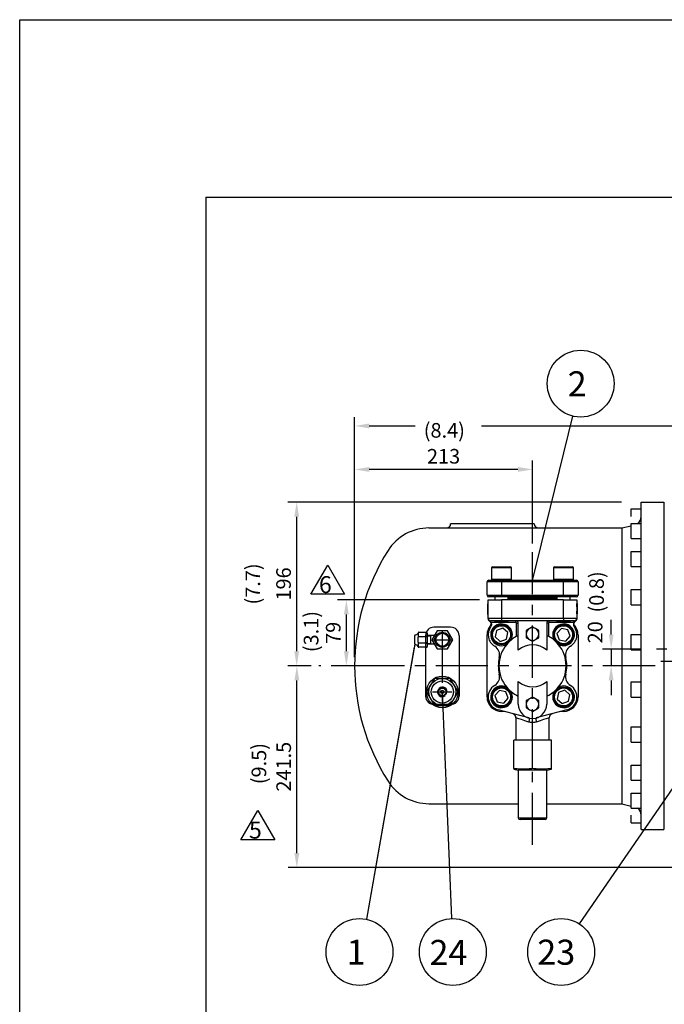
# Model space of a CAD drawing. Extents: x 15309 to 18707, y -5753 to -3165.
# Drawn here: x 15309 to 16080, y -4344 to -3165 of the extents above; entities that cross this region are included whole.
import ezdxf

# ---------------------------------------------------------------- set-up
doc = ezdxf.new("R2010")
doc.units = 0
doc.header["$LTSCALE"] = 50
doc.header["$MEASUREMENT"] = 0
doc.linetypes.add('CENTER', pattern=[2, 1.25, -0.25, 0.25, -0.25])
doc.linetypes.add('DASHED', pattern=[0.75, 0.5, -0.25])
doc.layers.get('0').update_dxf_attribs({"linetype": 'CONTINUOUS'})
for name, color, linetype in [('CEN', 1, 'CENTER'), ('DIM', 2, 'CONTINUOUS'), ('HAT', 3, 'CONTINUOUS'), ('HID', 6, 'DASHED'), ('ORIN', 4, 'CONTINUOUS')]:
    doc.layers.add(name, color=color, linetype=linetype)
doc.styles.add('STSL', font='ROMANS', dxfattribs={"bigfont": 'stsl'})

msp = doc.modelspace()

# ---------------------------------------------------------------- linework, layer by layer
at = {"color": 7}
for q in [(15531.4, -5538.64), (18542.47, -3377.47)]:
    msp.add_line((15531.4, -3377.47), q, dxfattribs=at)
at = {"color": 3}
for p, q in [((15657.16, -3852.92), (15677.4, -3817.87)), ((15677.4, -3817.87), (15697.63, -3852.92)), ((15697.63, -3852.92), (15657.16, -3852.92)), ((15573.4, -4146.79), (15593.64, -4111.74)), ((15593.64, -4111.74), (15613.87, -4146.79)), ((15613.87, -4146.79), (15573.4, -4146.79))]:
    msp.add_line(p, q, dxfattribs=at)
at = {"color": 1}
msp.add_lwpolyline([(15308.65, -3165.22), (18707.25, -3165.22), (18707.25, -5753.4), (15308.65, -5753.4)], close=True, dxfattribs=at)
at = {"layer": 'CEN', "linetype": 'CENTER'}
for p, q in [((15922.55, -4152.85), (15922.55, -3802.59)), ((15814.55, -3896.16), (15814.55, -3981.21)), ((15803.18, -3907.26), (15826.22, -3907.26)), ((16758.42, -3918.51), (16063.66, -3918.51)), ((16116.05, -3933.51), (16076.05, -3933.51)), ((16069.16, -3938.51), (15666.79, -3938.51)), ((15802.91, -3969.76), (15826.23, -3969.76))]:
    msp.add_line(p, q, dxfattribs=at)
at = {"layer": 'DIM'}
for p, q in [((15709.55, -3928.01), (15709.55, -3640.91)), ((15922.55, -3836.51), (15970.69, -3639.63)), ((15727.05, -3651.41), (15781.97, -3651.41)), ((15861.49, -3651.41), (16595.05, -3651.41)), ((15922.55, -3792.09), (15922.55, -3692.96)), ((15905.05, -3703.46), (15727.05, -3703.46)), ((16029.04, -3742.51), (15629.73, -3742.51)), ((15640.23, -3921.01), (15640.23, -3760.01)), ((16016.67, -3901.01), (16016.67, -3883.51)), ((15781.66, -3912.76), (15723.79, -4241.85)), ((15781.04, -3916.26), (15723.79, -4241.85)), ((16053.16, -3918.51), (16006.17, -3918.51)), ((16016.67, -3918.51), (16016.67, -3938.51)), ((16016.67, -3918.51), (16016.67, -3938.51)), ((15657.62, -3938.51), (15629.73, -3938.51)), ((15657.62, -3938.51), (15630.49, -3938.51)), ((16016.67, -3956.01), (16016.67, -3973.51)), ((15814.57, -3969.76), (15825.55, -4241)), ((15814.57, -3969.76), (15825.55, -4241)), ((16130.09, -4026.81), (15978.45, -4247.26)), ((16130.09, -4026.81), (15978.45, -4247.26))]:
    msp.add_line(p, q, dxfattribs=at)
at = {"layer": 'DIM', "lineweight": 25}
for p, q in [((15859.05, -3859.51), (15689.22, -3859.51)), ((15699.72, -3921.01), (15699.72, -3877.01)), ((15650.73, -3938.51), (15650.92, -3938.51)), ((15752.99, -3938.51), (15689.22, -3938.51)), ((15640.42, -4162.51), (15640.42, -3956.01)), ((16170.55, -4180.01), (15629.92, -4180.01))]:
    msp.add_line(p, q, dxfattribs=at)
at = {"layer": 'DIM'}
for centre in [(15980.19, -3600.77), (15715.4, -4280.96), (15827.17, -4280.96), (15956.9, -4280.96)]:
    msp.add_circle(centre, 40, dxfattribs=at)
for points in [[(15727.05, -3648.5), (15727.05, -3654.33), (15709.55, -3651.41)], [(15727.05, -3700.54), (15727.05, -3706.37), (15709.55, -3703.46)], [(15905.05, -3700.54), (15905.05, -3706.37), (15922.55, -3703.46)], [(15637.31, -3760.01), (15643.15, -3760.01), (15640.23, -3742.51)], [(15696.8, -3877.01), (15702.63, -3877.01), (15699.72, -3859.51)], [(16013.76, -3901.01), (16019.59, -3901.01), (16016.67, -3918.51)], [(15637.31, -3921.01), (15643.15, -3921.01), (15640.23, -3938.51)], [(15696.8, -3921.01), (15702.63, -3921.01), (15699.72, -3938.51)], [(15637.51, -3956.01), (15643.34, -3956.01), (15640.42, -3938.51)], [(16013.76, -3956.01), (16019.59, -3956.01), (16016.67, -3938.51)], [(15637.51, -4162.51), (15643.34, -4162.51), (15640.42, -4180.01)]]:
    msp.add_solid(points, dxfattribs=at)
at = {"layer": 'HAT'}
for p, q in [((15873.42, -3821.21), (15873.42, -3834.81)), ((15897.42, -3821.21), (15873.42, -3821.21)), ((15874.62, -3820.01), (15896.22, -3820.01)), ((15897.42, -3834.81), (15897.42, -3821.21)), ((15947.67, -3821.21), (15947.67, -3834.81)), ((15971.67, -3821.21), (15947.67, -3821.21)), ((15948.87, -3820.01), (15970.47, -3820.01)), ((15971.67, -3834.81), (15971.67, -3821.21)), ((15885.55, -3838.01), (15868.05, -3838.01)), ((15868.05, -3854.01), (15868.05, -3838.01)), ((15870.05, -3836.01), (15885.55, -3836.01)), ((15873.42, -3834.81), (15897.42, -3834.81)), ((15885.55, -3836.01), (15959.55, -3836.01)), ((15885.55, -3836.01), (15885.55, -3838.01)), ((15959.55, -3838.01), (15885.55, -3838.01)), ((15885.55, -3838.01), (15885.55, -3854.01)), ((15947.67, -3834.81), (15971.67, -3834.81)), ((15959.55, -3836.01), (15975.05, -3836.01)), ((15959.55, -3836.01), (15959.55, -3838.01)), ((15977.05, -3838.01), (15959.55, -3838.01)), ((15959.55, -3854.01), (15959.55, -3838.01)), ((15977.05, -3838.01), (15977.05, -3854.01)), ((15868.05, -3854.01), (15885.55, -3854.01)), ((15868.55, -3864.45), (15869.55, -3864.45)), ((15869.55, -3881.51), (15869.55, -3859.51)), ((15869.55, -3859.51), (15885.55, -3859.51)), ((15885.55, -3856.01), (15870.05, -3856.01)), ((15877.42, -3856.01), (15877.42, -3859.51)), ((15885.55, -3854.01), (15959.55, -3854.01)), ((15885.55, -3856.01), (15885.55, -3854.01)), ((15959.55, -3856.01), (15885.55, -3856.01)), ((15885.55, -3859.51), (15885.55, -3881.51)), ((15959.55, -3859.51), (15885.55, -3859.51)), ((15893.42, -3859.51), (15893.42, -3856.01)), ((15951.67, -3857.01), (15893.42, -3857.01)), ((15951.67, -3858.01), (15893.42, -3858.01)), ((15951.67, -3856.01), (15951.67, -3859.51)), ((15959.55, -3854.01), (15977.05, -3854.01)), ((15959.55, -3856.01), (15959.55, -3854.01)), ((15975.05, -3856.01), (15959.55, -3856.01)), ((15959.55, -3881.51), (15959.55, -3859.51)), ((15959.55, -3859.51), (15975.55, -3859.51)), ((15967.67, -3859.51), (15967.67, -3856.01)), ((15975.55, -3859.51), (15975.55, -3864.36)), ((15976.55, -3864.05), (15975.55, -3864.05)), ((15975.55, -3867.77), (15975.55, -3864.36)), ((15976.55, -3864.36), (15975.55, -3864.36)), ((15976.55, -3864.22), (15976.55, -3864.05)), ((15976.55, -3870.48), (15976.55, -3864.36)), ((15868.55, -3866.55), (15869.55, -3866.55)), ((15868.55, -3870.83), (15869.55, -3870.83)), ((15975.55, -3867.77), (15975.55, -3873.18)), ((15976.55, -3870.48), (15975.55, -3870.48)), ((15975.55, -3876.36), (15975.55, -3873.18)), ((15975.55, -3876.36), (15975.55, -3881.51)), ((15976.55, -3876.36), (15975.55, -3876.36)), ((15976.55, -3876.36), (15976.55, -3870.48)), ((15868.55, -3877.06), (15869.55, -3877.06)), ((15869.55, -3881.51), (15885.55, -3881.51)), ((15872.55, -3886.29), (15871.83, -3885.71)), ((15885.55, -3884.51), (15872.55, -3884.51)), ((15872.55, -3886.29), (15872.55, -3884.51)), ((15872.74, -3886.51), (15872.55, -3886.29)), ((15902.55, -3886.51), (15872.74, -3886.51)), ((15877.42, -3884.51), (15877.42, -3885.51)), ((15877.42, -3885.51), (15877.92, -3886.01)), ((15877.42, -3885.51), (15879.16, -3885.51)), ((15879.55, -3886.01), (15877.92, -3886.01)), ((15879.16, -3885.51), (15893.42, -3885.51)), ((15892.92, -3886.01), (15879.55, -3886.01)), ((15885.55, -3881.51), (15959.55, -3881.51)), ((15885.55, -3881.51), (15885.55, -3884.51)), ((15959.55, -3884.51), (15885.55, -3884.51)), ((15892.92, -3886.01), (15893.42, -3885.51)), ((15893.42, -3885.51), (15893.42, -3884.51)), ((15902.55, -3886.51), (15902.55, -3884.51)), ((15903.55, -3903.09), (15903.55, -3887.51)), ((15903.55, -3887.51), (15905.55, -3887.51)), ((15905.55, -3919.88), (15905.55, -3887.51)), ((15939.55, -3887.51), (15939.55, -3919.88)), ((15941.55, -3887.51), (15939.55, -3887.51)), ((15941.55, -3887.51), (15941.55, -3903.09)), ((15942.55, -3886.51), (15942.55, -3884.51)), ((15972.35, -3886.51), (15942.55, -3886.51)), ((15951.67, -3884.51), (15951.67, -3885.51)), ((15951.67, -3885.51), (15952.17, -3886.01)), ((15951.67, -3885.51), (15964.64, -3885.51)), ((15964.33, -3886.01), (15952.17, -3886.01)), ((15959.55, -3881.51), (15975.55, -3881.51)), ((15959.55, -3881.51), (15959.55, -3884.51)), ((15972.55, -3884.51), (15959.55, -3884.51)), ((15967.17, -3886.01), (15964.33, -3886.01)), ((15964.64, -3885.51), (15967.67, -3885.51)), ((15967.17, -3886.01), (15967.67, -3885.51)), ((15967.67, -3885.51), (15967.67, -3884.51)), ((15972.55, -3886.29), (15972.35, -3886.51)), ((15972.55, -3886.29), (15972.55, -3884.51)), ((15973.26, -3885.71), (15972.55, -3886.29)), ((15785.55, -3899.26), (15785.55, -3902.26)), ((15786.55, -3898.26), (15795.55, -3898.26)), ((15796.55, -3899.26), (15796.55, -3901.76)), ((15879.35, -3896.05), (15877.77, -3903.98)), ((15887, -3893.46), (15879.35, -3896.05)), ((15893.08, -3898.79), (15887, -3893.46)), ((15891.5, -3906.71), (15893.08, -3898.79)), ((15957.07, -3893.73), (15951.74, -3899.81)), ((15951.74, -3899.81), (15954.34, -3907.46)), ((15965, -3895.31), (15957.07, -3893.73)), ((15967.6, -3902.96), (15965, -3895.31)), ((15781.55, -3912.31), (15781.55, -3902.21)), ((15785.55, -3902.26), (15785.55, -3904.26)), ((15785.55, -3910.26), (15785.55, -3904.26)), ((15785.55, -3910.26), (15785.55, -3912.26)), ((15786.55, -3903.26), (15795.55, -3903.26)), ((15795.55, -3911.26), (15786.55, -3911.26)), ((15796.55, -3901.76), (15800.55, -3901.76)), ((15796.55, -3901.76), (15796.55, -3902.26)), ((15796.55, -3901.76), (15796.55, -3912.26)), ((15800.55, -3901.76), (15805.22, -3901.76)), ((15868.05, -3975.51), (15868.05, -3901.51)), ((15877.77, -3903.98), (15883.85, -3909.31)), ((15883.85, -3909.31), (15891.5, -3906.71)), ((15954.34, -3907.46), (15962.27, -3909.04)), ((15962.27, -3909.04), (15967.6, -3902.96)), ((15977.05, -3901.51), (15977.05, -3975.51)), ((15785.55, -3912.26), (15785.55, -3915.26)), ((15795.55, -3916.26), (15786.55, -3916.26)), ((15796.55, -3912.26), (15796.55, -3912.76)), ((15800.55, -3912.76), (15796.55, -3912.76)), ((15796.55, -3912.76), (15796.55, -3915.26)), ((15805.22, -3912.76), (15800.55, -3912.76)), ((15905.55, -3984.51), (15905.55, -3957.13)), ((15939.55, -3957.13), (15939.55, -3984.51)), ((15882.83, -3967.98), (15877.5, -3974.05)), ((15890.75, -3969.55), (15882.83, -3967.98)), ((15893.35, -3977.21), (15890.75, -3969.55)), ((15953.59, -3970.3), (15952.01, -3978.23)), ((15961.25, -3967.7), (15953.59, -3970.3)), ((15967.32, -3973.03), (15961.25, -3967.7)), ((15877.5, -3974.05), (15880.09, -3981.71)), ((15880.09, -3981.71), (15888.02, -3983.28)), ((15888.02, -3983.28), (15893.35, -3977.21)), ((15952.01, -3978.23), (15958.09, -3983.56)), ((15958.09, -3983.56), (15965.75, -3980.96)), ((15965.75, -3980.96), (15967.32, -3973.03)), ((15918.16, -4000.93), (15881.3, -3991.09)), ((15888.48, -3993.01), (15885.55, -3993.01)), ((15963.8, -3991.09), (15926.93, -4000.93)), ((15959.55, -3993.01), (15956.61, -3993.01)), ((15902.55, -4000.6), (15902.55, -4027.51)), ((15942.55, -4027.51), (15942.55, -4000.6)), ((15900.03, -4061.51), (15900.03, -4027.51)), ((15922.55, -4027.51), (15900.03, -4027.51)), ((15922.55, -4061.51), (15922.55, -4027.51)), ((15945.06, -4027.51), (15922.55, -4027.51)), ((15945.06, -4061.51), (15945.06, -4027.51)), ((15900.03, -4062.28), (15905.55, -4063.51)), ((15905.55, -4063.51), (15905.55, -4120.51)), ((15939.55, -4063.51), (15905.55, -4063.51)), ((15939.55, -4063.51), (15945.06, -4062.28)), ((15939.55, -4120.51), (15939.55, -4063.51)), ((15905.55, -4120.51), (15939.55, -4120.51)), ((15937.55, -4122.51), (15907.55, -4122.51))]:
    msp.add_line(p, q, dxfattribs=at)
for points in [[(15808.3, -3896.43), (15802.05, -3907.26), (15808.3, -3918.08), (15820.8, -3918.08), (15827.05, -3907.26), (15820.8, -3896.43)], [(15805.19, -3953.51), (15795.81, -3969.76), (15805.19, -3986.01), (15823.95, -3986.01), (15833.34, -3969.76), (15823.95, -3953.51)]]:
    msp.add_lwpolyline(points, close=True, dxfattribs=at)
at = {"layer": 'HAT', "flags": 128}
for points in [[(15918.01, -4005.76), (15915.66, -4004.98), (15913.41, -4004.23), (15911.3, -4003.52), (15909.36, -4002.88), (15907.62, -4002.29), (15906.1, -4001.79), (15904.83, -4001.36), (15903.83, -4001.03), (15903.11, -4000.79), (15902.68, -4000.65), (15902.55, -4000.6)], [(15918.16, -4000.93), (15918.34, -4001.07), (15918.46, -4001.38), (15918.53, -4001.84), (15918.54, -4002.44), (15918.49, -4003.16), (15918.38, -4003.98), (15918.22, -4004.85), (15918.01, -4005.76)], [(15926.93, -4000.93), (15926.75, -4001.07), (15926.63, -4001.38), (15926.56, -4001.84), (15926.55, -4002.44), (15926.61, -4003.16), (15926.71, -4003.98), (15926.88, -4004.85), (15927.09, -4005.76)], [(15942.55, -4000.6), (15942.41, -4000.65), (15941.99, -4000.79), (15941.26, -4001.03), (15940.26, -4001.36), (15938.99, -4001.79), (15937.47, -4002.29), (15935.73, -4002.88), (15933.79, -4003.52), (15931.68, -4004.23), (15929.44, -4004.98), (15927.09, -4005.76)]]:
    msp.add_lwpolyline(points, dxfattribs=at)
at = {"layer": 'HAT'}
for centre, radius in [((15814.55, -3907.26), 9), ((15814.55, -3907.26), 7.75), ((15885.42, -3901.38), 12), ((15885.42, -3901.38), 10.8), ((15959.67, -3901.38), 12), ((15959.67, -3901.38), 10.8), ((15814.57, -3969.76), 19), ((15814.57, -3969.76), 16.25), ((15814.57, -3969.76), 13.25), ((15814.57, -3969.76), 4.9), ((15814.57, -3969.76), 4.4), ((15814.57, -3969.76), 2), ((15885.42, -3975.63), 12), ((15885.42, -3975.63), 10.8), ((15959.67, -3975.63), 12), ((15959.67, -3975.63), 10.8)]:
    msp.add_circle(centre, radius, dxfattribs=at)
for centre, radius, start, end in [((15874.62, -3821.21), 1.2, 90, 180), ((15896.22, -3821.21), 1.2, 0, 90), ((15948.87, -3821.21), 1.2, 90, 180), ((15970.47, -3821.21), 1.2, 0, 90), ((15870.05, -3838.01), 2, 90, 180), ((15874.62, -3834.81), 1.2, 180, 270), ((15896.22, -3834.81), 1.2, 270, 0), ((15948.87, -3834.81), 1.2, 180, 270), ((15970.47, -3834.81), 1.2, 270, 0), ((15975.05, -3838.01), 2, 0, 90), ((15870.05, -3854.01), 2, 180, 270), ((15975.05, -3854.01), 2, 270, 0), ((15872.55, -3881.51), 3, 180, 270), ((15885.42, -3901.38), 13, 331.28268, 298.71732), ((15869.66, -3889.07), 4, 321.99108, 39.81439), ((15902.55, -3887.51), 3, 0, 90), ((15902.55, -3887.51), 1, 0, 90), ((15942.55, -3887.51), 3, 90, 180), ((15942.55, -3887.51), 1, 90, 180), ((15959.67, -3901.38), 13, 241.28268, 208.71732), ((15975.43, -3889.07), 4, 140.18561, 218.00892), ((15972.55, -3881.51), 3, 270, 0), ((15781.7, -3897), 4.47, 272.4798, 329.58784), ((15786.55, -3899.26), 1, 90, 180), ((15795.55, -3899.26), 1, 0, 90), ((15885.55, -3901.51), 17.5, 132.8465, 180), ((15885.42, -3901.38), 16, 141.99108, 239.40205), ((15922.55, -3900.51), 7.5, 120, 180), ((15922.55, -3900.51), 7.5, 60, 120), ((15922.55, -3900.51), 7.5, 0, 60), ((15959.67, -3901.38), 12, 316.42257, 138.74422), ((15959.67, -3901.38), 16, 300.59795, 38.00892), ((15959.55, -3901.51), 17.5, 0, 47.1535), ((15782.55, -3902.21), 1, 131.18593, 180), ((15786.55, -3902.26), 1, 180, 270), ((15786.55, -3904.26), 1, 90, 180), ((15786.55, -3910.26), 1, 180, 270), ((15786.55, -3912.26), 1, 90, 180), ((15795.55, -3902.26), 1, 270, 0), ((15795.55, -3904.26), 1, 0, 90), ((15795.55, -3910.26), 1, 270, 0), ((15795.55, -3912.26), 1, 0, 90), ((15922.55, -3938.51), 40.19, 129.79622, 140.20378), ((15922.55, -3938.51), 40.19, 118.21549, 129.79622), ((15922.55, -3900.51), 7.5, 180, 240), ((15922.55, -3900.51), 7.5, 240, 300), ((15922.55, -3900.51), 7.5, 300, 0), ((15922.55, -3938.51), 40.19, 50.20378, 61.78451), ((15922.55, -3938.51), 40.19, 39.79622, 50.20378), ((15959.67, -3901.38), 12, 228.74422, 316.42257), ((15782.55, -3912.31), 1, 180, 228.81407), ((15781.7, -3917.52), 4.47, 30.41216, 87.5202), ((15786.55, -3915.26), 1, 180, 270), ((15795.55, -3915.26), 1, 270, 0), ((15871.17, -3925.48), 12, 345.77711, 59.40205), ((15922.55, -3938.51), 40.19, 140.20378, 219.79622), ((15922.55, -3938.51), 25.22, 47.61618, 132.38382), ((15922.55, -3938.51), 40.19, 320.20378, 39.79622), ((15973.92, -3925.48), 12, 120.59795, 194.22289), ((15922.55, -3938.51), 41, 165.77711, 194.22289), ((15922.55, -3938.51), 41, 345.77711, 14.22289), ((15871.17, -3951.53), 12, 300.59795, 14.22289), ((15922.55, -3938.51), 25.22, 227.61618, 312.38382), ((15973.92, -3951.53), 12, 165.77711, 239.40205), ((15814.57, -3969.76), 5.75, 0, 305.15541), ((15885.42, -3975.63), 16, 120.59795, 255.05067), ((15885.42, -3975.63), 13, 61.28268, 28.71732), ((15885.42, -3975.63), 12, 136.42257, 318.74422), ((15885.42, -3975.63), 12, 48.74422, 136.42257), ((15922.55, -3938.51), 40.19, 219.79622, 230.20378), ((15922.55, -3938.51), 40.19, 230.20378, 244.97449), ((15922.55, -3938.51), 40.19, 295.02551, 309.79622), ((15959.67, -3975.63), 13, 151.28268, 118.71732), ((15922.55, -3938.51), 40.19, 309.79622, 320.20378), ((15959.67, -3975.63), 16, 284.94933, 59.40205), ((15885.55, -3975.51), 17.5, 180, 270), ((15922.55, -3984.51), 7.5, 120, 180), ((15922.55, -3984.51), 7.5, 60, 120), ((15922.55, -3984.51), 7.5, 0, 60), ((15959.55, -3975.51), 17.5, 270, 0), ((15922.55, -3984.51), 17, 180, 0), ((15922.55, -3984.51), 7.5, 180, 240), ((15922.55, -3984.51), 7.5, 240, 300), ((15922.55, -3984.51), 7.5, 300, 0), ((15897.55, -4000.6), 5, 63.94088, 75.05067), ((15897.55, -4000.6), 5, 61.17843, 61.56849), ((15897.55, -4000.6), 5, 359.87991, 61.17843), ((15947.55, -4000.6), 5, 119.94046, 180.31877), ((15947.55, -4000.6), 5, 118.49583, 119.94046), ((15947.55, -4000.6), 5, 104.94933, 116.05912), ((15907.55, -4120.51), 2, 180, 270), ((15937.55, -4120.51), 2, 270, 0)]:
    msp.add_arc(centre, radius, start, end, dxfattribs=at)
for points, knots in [([(15868.55, -3864.45), (15868.55, -3864.47), (15868.55, -3864.52), (15868.55, -3864.98), (15868.55, -3865.67), (15868.55, -3866.25), (15868.55, -3866.55)], [0, 0, 0, 0, 0.2800988, 0.5599209, 0.7799564, 1, 1, 1, 1]), ([(15868.55, -3866.55), (15868.55, -3866.89), (15868.55, -3867.58), (15868.55, -3869.03), (15868.55, -3870.15), (15868.55, -3870.83)], [0, 0, 0, 0, 0.2802375, 0.560414, 1, 1, 1, 1]), ([(15868.55, -3870.83), (15868.55, -3871.45), (15868.55, -3872.7), (15868.55, -3874.41), (15868.55, -3875.86), (15868.55, -3876.9), (15868.55, -3877.01), (15868.55, -3877.06)], [0, 0, 0, 0, 0.1867948, 0.3734294, 0.5602412, 0.7799555, 1, 1, 1, 1]), ([(15871.83, -3885.71), (15871.42, -3885.38), (15870.59, -3884.73), (15869.82, -3883.35), (15869.57, -3882.25), (15869.55, -3881.62), (15869.55, -3881.51), (15869.55, -3881.51)], [0, 0, 0, 0, 0.2983309, 0.5995973, 0.9302535, 0.9967503, 1, 1, 1, 1]), ([(15975.55, -3881.51), (15975.55, -3881.51), (15975.55, -3881.62), (15975.52, -3882.25), (15975.27, -3883.35), (15974.5, -3884.73), (15973.67, -3885.38), (15973.26, -3885.71)], [0, 0, 0, 0, 0.0032497, 0.0697465, 0.4004027, 0.7016691, 1, 1, 1, 1]), ([(15918.8, -3894.01), (15918.71, -3894.06), (15918.03, -3894.45), (15916.76, -3895.18), (15915.62, -3895.84), (15915.05, -3896.18)], [0, 0, 0, 0, 0.0700833, 0.530781, 1, 1, 1, 1]), ([(15915.05, -3896.18), (15915.05, -3897.22), (15915.05, -3898.65), (15915.05, -3900.11), (15915.05, -3900.51)], [0, 0, 0, 0, 0.7313662, 1, 1, 1, 1]), ([(15922.55, -3891.85), (15921.94, -3892.2), (15920.71, -3892.91), (15919.44, -3893.64), (15918.8, -3894.01)], [0, 0, 0, 0, 0.4954582, 1, 1, 1, 1]), ([(15926.3, -3894.01), (15926.21, -3893.96), (15925.53, -3893.57), (15924.26, -3892.84), (15923.12, -3892.18), (15922.55, -3891.85)], [0, 0, 0, 0, 0.0700832, 0.530781, 1, 1, 1, 1]), ([(15930.05, -3896.18), (15929.44, -3895.82), (15928.21, -3895.11), (15926.94, -3894.38), (15926.3, -3894.01)], [0, 0, 0, 0, 0.49545776, 1, 1, 1, 1]), ([(15930.05, -3900.51), (15930.05, -3900.11), (15930.05, -3898.65), (15930.05, -3897.22), (15930.05, -3896.18)], [0, 0, 0, 0, 0.2686338, 1, 1, 1, 1]), ([(15905.55, -3904.36), (15905.52, -3904.04), (15905.48, -3903.57), (15905.13, -3903.11), (15904.79, -3902.9), (15904.39, -3902.84), (15903.97, -3902.9), (15903.69, -3903.03), (15903.55, -3903.09)], [0, 0, 0, 0, 0.3391593, 0.5019972, 0.6402313, 0.7557781, 0.8714399, 1, 1, 1, 1]), ([(15915.05, -3900.51), (15915.05, -3901.59), (15915.05, -3903.06), (15915.05, -3904.47), (15915.05, -3904.84)], [0, 0, 0, 0, 0.7424484, 1, 1, 1, 1]), ([(15915.05, -3904.84), (15915.65, -3905.19), (15916.88, -3905.9), (15918.15, -3906.63), (15918.8, -3907)], [0, 0, 0, 0, 0.4954582, 1, 1, 1, 1]), ([(15918.8, -3907), (15918.88, -3907.05), (15919.56, -3907.44), (15920.83, -3908.17), (15921.97, -3908.83), (15922.55, -3909.17)], [0, 0, 0, 0, 0.0700832, 0.530781, 1, 1, 1, 1]), ([(15922.55, -3909.17), (15923.15, -3908.81), (15924.38, -3908.11), (15925.65, -3907.37), (15926.3, -3907)], [0, 0, 0, 0, 0.495458, 1, 1, 1, 1]), ([(15926.3, -3907), (15926.38, -3906.95), (15927.06, -3906.56), (15928.33, -3905.83), (15929.47, -3905.17), (15930.05, -3904.84)], [0, 0, 0, 0, 0.0700833, 0.530781, 1, 1, 1, 1]), ([(15930.05, -3904.84), (15930.05, -3904.47), (15930.05, -3903.06), (15930.05, -3901.59), (15930.05, -3900.51)], [0, 0, 0, 0, 0.2575516, 1, 1, 1, 1]), ([(15941.55, -3903.09), (15941.4, -3903.03), (15941.12, -3902.9), (15940.68, -3902.84), (15940.3, -3902.91), (15939.96, -3903.11), (15939.61, -3903.57), (15939.57, -3904.05), (15939.55, -3904.36)], [0, 0, 0, 0, 0.1256258, 0.2520116, 0.3682788, 0.4848655, 0.6733168, 1, 1, 1, 1]), ([(15918.8, -3978.01), (15918.71, -3978.06), (15918.03, -3978.45), (15916.76, -3979.18), (15915.62, -3979.84), (15915.05, -3980.18)], [0, 0, 0, 0, 0.0700829, 0.5307812, 1, 1, 1, 1]), ([(15915.05, -3980.18), (15915.05, -3981.22), (15915.05, -3982.65), (15915.05, -3984.11), (15915.05, -3984.51)], [0, 0, 0, 0, 0.7313662, 1, 1, 1, 1]), ([(15922.55, -3975.85), (15921.94, -3976.2), (15920.71, -3976.91), (15919.44, -3977.64), (15918.8, -3978.01)], [0, 0, 0, 0, 0.4954578, 1, 1, 1, 1]), ([(15926.3, -3978.01), (15926.21, -3977.96), (15925.53, -3977.57), (15924.26, -3976.84), (15923.12, -3976.18), (15922.55, -3975.85)], [0, 0, 0, 0, 0.0700832, 0.5307814, 1, 1, 1, 1]), ([(15930.05, -3980.18), (15929.44, -3979.82), (15928.21, -3979.11), (15926.94, -3978.38), (15926.3, -3978.01)], [0, 0, 0, 0, 0.495458, 1, 1, 1, 1]), ([(15930.05, -3984.51), (15930.05, -3984.11), (15930.05, -3982.65), (15930.05, -3981.22), (15930.05, -3980.18)], [0, 0, 0, 0, 0.2686338, 1, 1, 1, 1]), ([(15915.05, -3984.51), (15915.05, -3985.59), (15915.05, -3987.06), (15915.05, -3988.47), (15915.05, -3988.84)], [0, 0, 0, 0, 0.74244866, 1, 1, 1, 1]), ([(15915.05, -3988.84), (15915.65, -3989.19), (15916.88, -3989.9), (15918.15, -3990.63), (15918.8, -3991)], [0, 0, 0, 0, 0.495458, 1, 1, 1, 1]), ([(15918.8, -3991), (15918.88, -3991.05), (15919.56, -3991.44), (15920.83, -3992.17), (15921.97, -3992.83), (15922.55, -3993.17)], [0, 0, 0, 0, 0.0700832, 0.5307814, 1, 1, 1, 1]), ([(15922.55, -3993.17), (15923.15, -3992.81), (15924.38, -3992.11), (15925.65, -3991.37), (15926.3, -3991)], [0, 0, 0, 0, 0.49545781, 1, 1, 1, 1]), ([(15926.3, -3991), (15926.38, -3990.95), (15927.06, -3990.56), (15928.33, -3989.83), (15929.47, -3989.17), (15930.05, -3988.84)], [0, 0, 0, 0, 0.0700829, 0.5307812, 1, 1, 1, 1]), ([(15930.05, -3988.84), (15930.05, -3988.47), (15930.05, -3987.06), (15930.05, -3985.59), (15930.05, -3984.51)], [0, 0, 0, 0, 0.25755134, 1, 1, 1, 1]), ([(15927.09, -4005.76), (15926.36, -4005.97), (15924.87, -4006.39), (15922.54, -4006.56), (15920.2, -4006.39), (15918.75, -4005.97), (15918.01, -4005.76)], [0, 0, 0, 0, 0.2478161, 0.5051504, 0.7478961, 1, 1, 1, 1]), ([(15900.03, -4061.51), (15900.03, -4061.62), (15900.03, -4061.93), (15900.03, -4062.23), (15900.03, -4062.24), (15900.03, -4062.25)], [0, 0, 0, 0, 0.2552464, 0.689117, 1, 1, 1, 1]), ([(15922.55, -4061.51), (15920.69, -4061.72), (15916.97, -4062.14), (15911.34, -4062.35), (15905.68, -4062.15), (15901.91, -4061.72), (15900.03, -4061.51)], [0, 0, 0, 0, 0.24837846, 0.496701, 0.74832132, 1, 1, 1, 1]), ([(15945.06, -4061.51), (15943.2, -4061.72), (15939.48, -4062.14), (15933.85, -4062.35), (15928.2, -4062.15), (15924.43, -4061.72), (15922.55, -4061.51)], [0, 0, 0, 0, 0.2483785, 0.496701, 0.7483213, 1, 1, 1, 1]), ([(15945.06, -4062.25), (15945.06, -4062.24), (15945.06, -4062.24), (15945.06, -4061.93), (15945.06, -4061.62), (15945.06, -4061.51)], [0, 0, 0, 0, 0.3063365, 0.7447528, 1, 1, 1, 1])]:
    msp.add_open_spline(points, degree=3, knots=knots, dxfattribs=at)
at = {"layer": 'HID'}
for p, q in [((15796.55, -3902.76), (15800.55, -3902.76)), ((15796.55, -3911.76), (15800.55, -3911.76)), ((15800.55, -3901.76), (15800.55, -3912.76))]:
    msp.add_line(p, q, dxfattribs=at)
at = {"layer": 'ORIN'}
for p, q in [((16052.55, -4134.51), (16052.55, -3742.51)), ((16052.55, -3742.51), (16079.55, -3742.51)), ((16079.55, -3742.51), (16079.55, -4134.51)), ((16040.55, -3759.89), (16040.55, -3750.73)), ((16040.55, -3750.73), (16052.55, -3750.73)), ((15924.55, -3768.51), (15824.55, -3768.51)), ((15924.55, -3768.51), (15924.55, -3768.51)), ((16029.55, -3773.51), (16040.55, -3770.76)), ((16040.55, -3786.23), (16040.55, -3768.23)), ((16040.55, -3769.05), (16040.55, -3768.23)), ((16040.55, -3768.23), (16052.55, -3768.23)), ((15798.58, -3773.51), (16029.55, -3773.51)), ((16029.55, -3773.51), (16029.55, -3938.51)), ((16040.55, -3786.23), (16052.55, -3786.23)), ((16040.55, -3819.52), (16040.55, -3801.52)), ((16040.55, -3801.52), (16052.55, -3801.52)), ((16040.55, -3819.52), (16052.55, -3819.52)), ((16040.55, -3847.33), (16052.55, -3847.33)), ((16040.55, -3865.33), (16040.55, -3847.33)), ((16040.55, -3865.33), (16052.55, -3865.33)), ((15824.55, -3892.26), (15804.55, -3892.26)), ((15794.55, -3902.26), (15794.55, -3974.76)), ((15834.55, -3902.26), (15834.55, -3974.76)), ((16040.55, -3919.19), (16040.55, -3901.19)), ((16040.55, -3901.19), (16052.55, -3901.19)), ((16040.55, -3919.19), (16052.55, -3919.19)), ((16029.55, -3938.51), (16029.55, -4103.51)), ((16040.55, -3957.82), (16052.55, -3957.82)), ((16040.55, -3975.82), (16040.55, -3957.82)), ((16040.55, -3975.82), (16052.55, -3975.82)), ((15824.55, -3984.76), (15804.55, -3984.76)), ((16040.55, -4011.68), (16052.55, -4011.68)), ((16040.55, -4029.68), (16040.55, -4011.68)), ((16040.55, -4029.68), (16052.55, -4029.68)), ((16040.55, -4075.49), (16040.55, -4057.49)), ((16040.55, -4057.49), (16052.55, -4057.49)), ((16040.55, -4075.49), (16052.55, -4075.49)), ((16040.55, -4108.78), (16040.55, -4090.78)), ((16040.55, -4090.78), (16052.55, -4090.78)), ((15798.58, -4103.51), (15905.55, -4103.51)), ((15939.55, -4103.51), (16029.55, -4103.51)), ((16029.55, -4103.51), (16040.55, -4106.26)), ((16040.55, -4108.78), (16052.55, -4108.78)), ((16040.55, -4126.28), (16040.55, -4117.1)), ((16040.55, -4126.28), (16052.55, -4126.28)), ((16052.55, -4134.51), (16079.55, -4134.51))]:
    msp.add_line(p, q, dxfattribs=at)
for centre, radius, start, end in [((15819.55, -3768.51), 5, 270, 0), ((15929.55, -3768.51), 5, 180, 270), ((16042.55, -3759.95), 10, 304.04907, 0), ((15798.58, -3831.51), 58, 90, 147.65609), ((15967.55, -3938.51), 258, 147.65609, 212.34391), ((15804.55, -3902.26), 10, 90, 180), ((15824.55, -3902.26), 10, 0, 90), ((15804.55, -3974.76), 10, 180, 270), ((15824.55, -3974.76), 10, 270, 0), ((15798.58, -4045.51), 58, 212.34391, 270), ((16042.55, -4117.06), 10, 0, 55.95093)]:
    msp.add_arc(centre, radius, start, end, dxfattribs=at)

# ---------------------------------------------------------------- texts
at = {"color": 3, "style": 'STSL'}
for s, p in [('6', (15666.9, -3851.4)), ('5', (15583.14, -4145.27))]:
    msp.add_text(s, height=20.24, dxfattribs=at).set_placement(p)
at = {"layer": 'DIM', "style": 'STSL'}
for s, p in [('2', (15964.67, -3616.02)), ('23', (15928.2, -4296.21)), ('1', (15699.88, -4296.21)), ('24', (15799.22, -4296.51))]:
    msp.add_text(s, height=30, dxfattribs=at).set_placement(p)
at = {"layer": 'DIM', "char_height": 17.5, "attachment_point": 5, "style": 'STSL'}
for s, insert in [('(8.4)', (15816.96, -3658.94)), ('\\A1;213', (15816.05, -3687.71))]:
    msp.add_mtext(s, dxfattribs=dict(at, insert=insert))
at = {"layer": 'DIM', "char_height": 17.5, "attachment_point": 5, "rotation": 90, "style": 'STSL'}
for s, insert in [('(7.7)', (15590.01, -3840.51)), ('\\A1;196', (15624.48, -3840.51)), ('(0.8)', (16001.46, -3850.03)), ('(3.1)', (15659.77, -3897.5)), ('\\A1;79', (15683.97, -3899.01)), ('\\A1;20', (15997.51, -3898.41)), ('(9.5)', (15597.29, -4055.52)), ('\\A1;241.5', (15624.67, -4059.26))]:
    msp.add_mtext(s, dxfattribs=dict(at, insert=insert))

doc.saveas('drawing.dxf')
